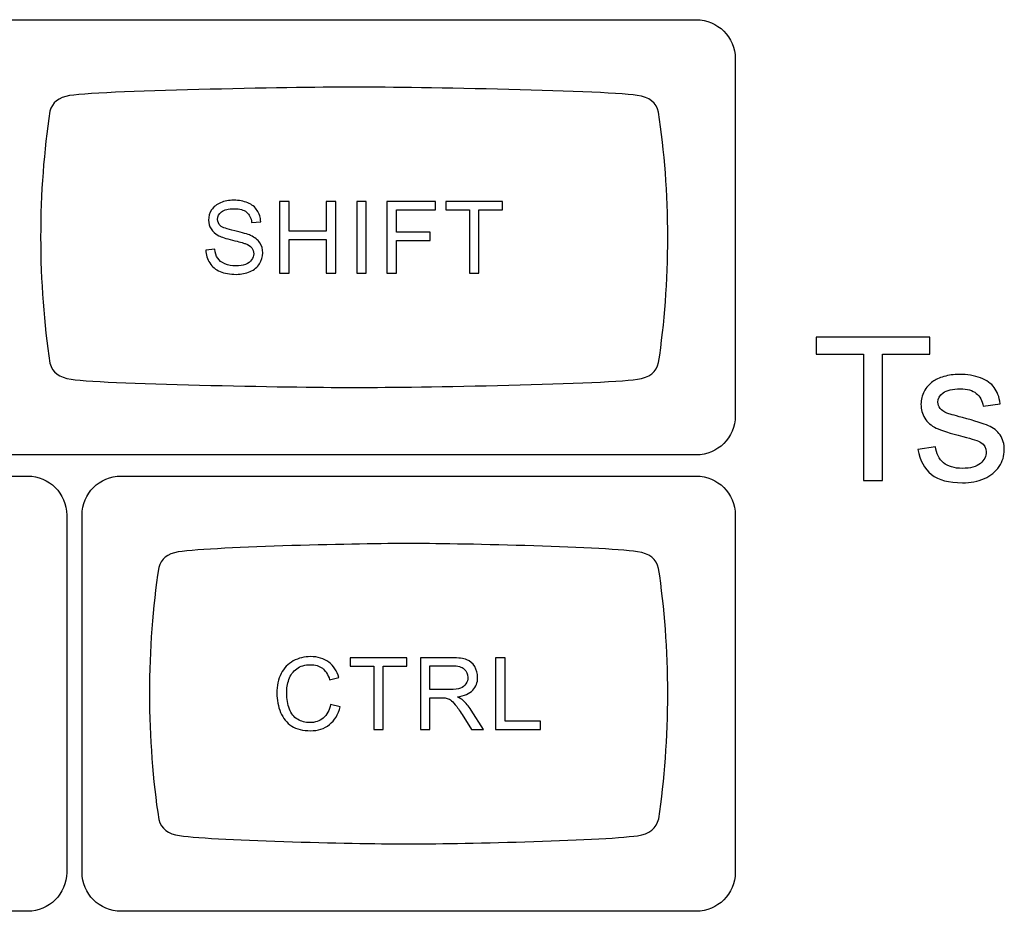
# Model space of a CAD drawing. Units: millimetres. Extents: x -493 to 473, y -489 to 489.
# Drawn here: x -242 to -200, y 57 to 94 of the extents above; entities that cross this region are included whole.
import ezdxf

# ---------------------------------------------------------------- set-up
doc = ezdxf.new("R2010")
doc.units = ezdxf.units.MM
doc.header["$MEASUREMENT"] = 0
doc.layers.add('Layer 1', color=7, linetype='Continuous')

msp = doc.modelspace()

# ---------------------------------------------------------------- linework, layer by layer
at = {"layer": 'Layer 1', "color": 251}
for points, knots in [([(-241.9146, 75.9132), (-241.9146, 75.9132), (-213.0072, 75.9132), (-213.0072, 75.9132), (-213.0072, 75.9132), (-212.1017, 75.9132), (-211.3609, 76.654), (-211.3609, 77.5595), (-211.3609, 77.5595), (-211.3609, 77.5595), (-211.3609, 92.6669), (-211.3609, 92.6669), (-211.3609, 92.6669), (-211.3609, 93.5724), (-212.1017, 94.3132), (-213.0072, 94.3132), (-213.0072, 94.3132), (-213.0072, 94.3132), (-241.9146, 94.3132), (-241.9146, 94.3132), (-241.9146, 94.3132), (-242.8201, 94.3132), (-243.5609, 93.5724), (-243.5609, 92.6669), (-243.5609, 92.6669), (-243.5609, 92.6669), (-243.5609, 77.5595), (-243.5609, 77.5595), (-243.5609, 77.5595), (-243.5609, 76.654), (-242.8201, 75.9132), (-241.9146, 75.9132)], [0, 0, 0, 0, 0.1111111, 0.1111111, 0.1111111, 0.1111111, 0.2222222, 0.2222222, 0.2222222, 0.2222222, 0.3333333, 0.3333333, 0.3333333, 0.3333333, 0.4444444, 0.4444444, 0.4444444, 0.4444444, 0.5555556, 0.5555556, 0.5555556, 0.5555556, 0.6666667, 0.6666667, 0.6666667, 0.6666667, 0.7777778, 0.7777778, 0.7777778, 0.7777778, 1, 1, 1, 1]), ([(-227.4609, 91.4626), (-225.5886, 91.4622), (-217.1633, 91.3401), (-215.4982, 91.1145), (-215.4982, 91.1145), (-215.4982, 91.1145), (-215.4982, 91.1145), (-215.4982, 91.1145), (-215.4982, 91.1145), (-214.9924, 91.0416), (-214.6911, 90.809), (-214.6003, 90.4043), (-214.6003, 90.4043), (-214.349, 88.7514), (-214.2114, 86.9698), (-214.211, 85.1121), (-214.211, 85.1121), (-214.2106, 83.2544), (-214.3472, 81.4727), (-214.5978, 79.8198), (-214.5978, 79.8198), (-214.6882, 79.4156), (-214.9889, 79.1832), (-215.4937, 79.1103), (-215.4937, 79.1103), (-217.1591, 78.8854), (-225.596, 78.7624), (-227.4578, 78.7628), (-227.4578, 78.7628), (-229.3197, 78.7631), (-237.7608, 78.8864), (-239.4268, 79.1122), (-239.4268, 79.1122), (-239.4268, 79.1122), (-239.4267, 79.1126), (-239.4267, 79.1126), (-239.4267, 79.1126), (-239.9182, 79.1834), (-240.2167, 79.4051), (-240.3163, 79.789), (-240.3163, 79.789), (-240.5709, 81.4512), (-240.7104, 83.2433), (-240.7108, 85.1142), (-240.7108, 85.1142), (-240.7112, 86.9851), (-240.5725, 88.7804), (-240.3183, 90.4437), (-240.3183, 90.4437), (-240.2221, 90.8106), (-239.9435, 91.0286), (-239.4875, 91.1078), (-239.4875, 91.1078), (-237.8052, 91.3378), (-229.3332, 91.463), (-227.4609, 91.4626)], [0, 0, 0, 0, 0.0666667, 0.0666667, 0.0666667, 0.0666667, 0.1333333, 0.1333333, 0.1333333, 0.1333333, 0.2, 0.2, 0.2, 0.2, 0.2666667, 0.2666667, 0.2666667, 0.2666667, 0.3333333, 0.3333333, 0.3333333, 0.3333333, 0.4, 0.4, 0.4, 0.4, 0.4666667, 0.4666667, 0.4666667, 0.4666667, 0.5333333, 0.5333333, 0.5333333, 0.5333333, 0.6, 0.6, 0.6, 0.6, 0.6666667, 0.6666667, 0.6666667, 0.6666667, 0.7333333, 0.7333333, 0.7333333, 0.7333333, 0.8, 0.8, 0.8, 0.8, 0.8666667, 0.8666667, 0.8666667, 0.8666667, 1, 1, 1, 1]), ([(-256.3646, 56.6204), (-256.3646, 56.6204), (-241.2572, 56.6204), (-241.2572, 56.6204), (-241.2572, 56.6204), (-240.3517, 56.6204), (-239.6109, 57.3612), (-239.6109, 58.2667), (-239.6109, 58.2667), (-239.6109, 58.2667), (-239.6109, 73.3741), (-239.6109, 73.3741), (-239.6109, 73.3741), (-239.6109, 74.2796), (-240.3517, 75.0204), (-241.2572, 75.0204), (-241.2572, 75.0204), (-241.2572, 75.0204), (-256.3646, 75.0204), (-256.3646, 75.0204), (-256.3646, 75.0204), (-257.2701, 75.0204), (-258.0109, 74.2796), (-258.0109, 73.3741), (-258.0109, 73.3741), (-258.0109, 73.3741), (-258.0109, 58.2667), (-258.0109, 58.2667), (-258.0109, 58.2667), (-258.0109, 57.3612), (-257.2701, 56.6204), (-256.3646, 56.6204)], [0, 0, 0, 0, 0.1111111, 0.1111111, 0.1111111, 0.1111111, 0.2222222, 0.2222222, 0.2222222, 0.2222222, 0.3333333, 0.3333333, 0.3333333, 0.3333333, 0.4444444, 0.4444444, 0.4444444, 0.4444444, 0.5555556, 0.5555556, 0.5555556, 0.5555556, 0.6666667, 0.6666667, 0.6666667, 0.6666667, 0.7777778, 0.7777778, 0.7777778, 0.7777778, 1, 1, 1, 1]), ([(-237.3146, 56.6204), (-237.3146, 56.6204), (-213.0072, 56.6204), (-213.0072, 56.6204), (-213.0072, 56.6204), (-212.1018, 56.6204), (-211.3609, 57.3612), (-211.3609, 58.2667), (-211.3609, 58.2667), (-211.3609, 58.2667), (-211.3609, 73.3741), (-211.3609, 73.3741), (-211.3609, 73.3741), (-211.3609, 74.2796), (-212.1018, 75.0204), (-213.0072, 75.0204), (-213.0072, 75.0204), (-213.0072, 75.0204), (-237.3146, 75.0204), (-237.3146, 75.0204), (-237.3146, 75.0204), (-238.22, 75.0204), (-238.9609, 74.2796), (-238.9609, 73.3741), (-238.9609, 73.3741), (-238.9609, 73.3741), (-238.9609, 58.2667), (-238.9609, 58.2667), (-238.9609, 58.2667), (-238.9609, 57.3612), (-238.22, 56.6204), (-237.3146, 56.6204)], [0, 0, 0, 0, 0.1111111, 0.1111111, 0.1111111, 0.1111111, 0.2222222, 0.2222222, 0.2222222, 0.2222222, 0.3333333, 0.3333333, 0.3333333, 0.3333333, 0.4444444, 0.4444444, 0.4444444, 0.4444444, 0.5555556, 0.5555556, 0.5555556, 0.5555556, 0.6666667, 0.6666667, 0.6666667, 0.6666667, 0.7777778, 0.7777778, 0.7777778, 0.7777778, 1, 1, 1, 1]), ([(-225.1609, 72.1698), (-223.3026, 72.1694), (-217.1411, 72.0473), (-215.4886, 71.8217), (-215.4886, 71.8217), (-215.4886, 71.8217), (-215.4886, 71.8217), (-215.4886, 71.8217), (-215.4886, 71.8217), (-214.9865, 71.7488), (-214.6874, 71.5162), (-214.5973, 71.1115), (-214.5973, 71.1115), (-214.3479, 69.4586), (-214.2113, 67.677), (-214.211, 65.8193), (-214.211, 65.8193), (-214.2106, 63.9616), (-214.3462, 62.1799), (-214.5948, 60.527), (-214.5948, 60.527), (-214.6846, 60.1228), (-214.9831, 59.8904), (-215.484, 59.8175), (-215.484, 59.8175), (-217.137, 59.5926), (-223.3099, 59.4696), (-225.1579, 59.47), (-225.1579, 59.47), (-227.0058, 59.4703), (-233.1829, 59.5936), (-234.8364, 59.8193), (-234.8364, 59.8193), (-234.8364, 59.8193), (-234.8363, 59.8198), (-234.8363, 59.8198), (-234.8363, 59.8198), (-235.3242, 59.8906), (-235.6205, 60.1123), (-235.7193, 60.4962), (-235.7193, 60.4962), (-235.972, 62.1584), (-236.1105, 63.9505), (-236.1109, 65.8214), (-236.1109, 65.8214), (-236.1112, 67.6923), (-235.9736, 69.4876), (-235.7213, 71.1509), (-235.7213, 71.1509), (-235.6258, 71.5178), (-235.3493, 71.7357), (-234.8967, 71.815), (-234.8967, 71.815), (-233.227, 72.0451), (-227.0192, 72.1702), (-225.1609, 72.1698)], [0, 0, 0, 0, 0.0666667, 0.0666667, 0.0666667, 0.0666667, 0.1333333, 0.1333333, 0.1333333, 0.1333333, 0.2, 0.2, 0.2, 0.2, 0.2666667, 0.2666667, 0.2666667, 0.2666667, 0.3333333, 0.3333333, 0.3333333, 0.3333333, 0.4, 0.4, 0.4, 0.4, 0.4666667, 0.4666667, 0.4666667, 0.4666667, 0.5333333, 0.5333333, 0.5333333, 0.5333333, 0.6, 0.6, 0.6, 0.6, 0.6666667, 0.6666667, 0.6666667, 0.6666667, 0.7333333, 0.7333333, 0.7333333, 0.7333333, 0.8, 0.8, 0.8, 0.8, 0.8666667, 0.8666667, 0.8666667, 0.8666667, 1, 1, 1, 1])]:
    msp.add_open_spline(points, degree=3, knots=knots, dxfattribs=at)
at = {"layer": 'Layer 1', "color": 132}
for points, knots in [([(-233.7315, 84.5714), (-233.7315, 84.5714), (-233.3547, 84.6052), (-233.3547, 84.6052), (-233.3547, 84.6052), (-233.3371, 84.4528), (-233.2954, 84.3279), (-233.2298, 84.2299), (-233.2298, 84.2299), (-233.1642, 84.1325), (-233.0626, 84.0535), (-232.925, 83.9928), (-232.925, 83.9928), (-232.7874, 83.9328), (-232.6322, 83.9025), (-232.4601, 83.9025), (-232.4601, 83.9025), (-232.307, 83.9025), (-232.1722, 83.9251), (-232.0551, 83.9709), (-232.0551, 83.9709), (-231.938, 84.0168), (-231.8512, 84.0796), (-231.794, 84.1593), (-231.794, 84.1593), (-231.7369, 84.239), (-231.708, 84.3258), (-231.708, 84.419), (-231.708, 84.419), (-231.708, 84.5135), (-231.7355, 84.5961), (-231.7905, 84.6673), (-231.7905, 84.6673), (-231.8455, 84.7379), (-231.9365, 84.7971), (-232.0635, 84.8458), (-232.0635, 84.8458), (-232.1447, 84.8769), (-232.3246, 84.9263), (-232.6033, 84.9933), (-232.6033, 84.9933), (-232.882, 85.0603), (-233.0767, 85.1231), (-233.1882, 85.1824), (-233.1882, 85.1824), (-233.3328, 85.2586), (-233.4401, 85.3531), (-233.5106, 85.4653), (-233.5106, 85.4653), (-233.5819, 85.5775), (-233.6172, 85.7038), (-233.6172, 85.8428), (-233.6172, 85.8428), (-233.6172, 85.9966), (-233.5734, 86.1398), (-233.4866, 86.2724), (-233.4866, 86.2724), (-233.3999, 86.4058), (-233.2736, 86.5067), (-233.1064, 86.5758), (-233.1064, 86.5758), (-232.9398, 86.645), (-232.7543, 86.6795), (-232.5504, 86.6795), (-232.5504, 86.6795), (-232.326, 86.6795), (-232.1278, 86.6436), (-231.9563, 86.5709), (-231.9563, 86.5709), (-231.7849, 86.4989), (-231.6529, 86.3924), (-231.5605, 86.2513), (-231.5605, 86.2513), (-231.4681, 86.1109), (-231.4187, 85.9514), (-231.4116, 85.7736), (-231.4116, 85.7736), (-231.4116, 85.7736), (-231.7969, 85.744), (-231.7969, 85.744), (-231.7969, 85.744), (-231.8173, 85.9352), (-231.8872, 86.0798), (-232.0064, 86.1772), (-232.0064, 86.1772), (-232.1256, 86.2753), (-232.302, 86.3239), (-232.5349, 86.3239), (-232.5349, 86.3239), (-232.7776, 86.3239), (-232.9547, 86.2795), (-233.0654, 86.1906), (-233.0654, 86.1906), (-233.1762, 86.1017), (-233.2319, 85.9945), (-233.2319, 85.8689), (-233.2319, 85.8689), (-233.2319, 85.7602), (-233.1924, 85.6706), (-233.1141, 85.6001), (-233.1141, 85.6001), (-233.0365, 85.5302), (-232.8354, 85.4575), (-232.5095, 85.3842), (-232.5095, 85.3842), (-232.1835, 85.3101), (-231.9598, 85.2459), (-231.8385, 85.1908), (-231.8385, 85.1908), (-231.6628, 85.1097), (-231.5323, 85.0074), (-231.4483, 84.8825), (-231.4483, 84.8825), (-231.3643, 84.7583), (-231.3227, 84.6151), (-231.3227, 84.4528), (-231.3227, 84.4528), (-231.3227, 84.2913), (-231.3686, 84.1403), (-231.461, 83.9977), (-231.461, 83.9977), (-231.5534, 83.8552), (-231.6854, 83.7445), (-231.8582, 83.6654), (-231.8582, 83.6654), (-232.0311, 83.5864), (-232.2251, 83.5469), (-232.4417, 83.5469), (-232.4417, 83.5469), (-232.7155, 83.5469), (-232.9448, 83.5871), (-233.1296, 83.6668), (-233.1296, 83.6668), (-233.3152, 83.7466), (-233.4598, 83.8665), (-233.565, 84.0274), (-233.565, 84.0274), (-233.6708, 84.1875), (-233.7258, 84.3689), (-233.7315, 84.5714)], [0, 0, 0, 0, 0.0277778, 0.0277778, 0.0277778, 0.0277778, 0.0555556, 0.0555556, 0.0555556, 0.0555556, 0.0833333, 0.0833333, 0.0833333, 0.0833333, 0.1111111, 0.1111111, 0.1111111, 0.1111111, 0.1388889, 0.1388889, 0.1388889, 0.1388889, 0.1666667, 0.1666667, 0.1666667, 0.1666667, 0.1944444, 0.1944444, 0.1944444, 0.1944444, 0.2222222, 0.2222222, 0.2222222, 0.2222222, 0.25, 0.25, 0.25, 0.25, 0.2777778, 0.2777778, 0.2777778, 0.2777778, 0.3055556, 0.3055556, 0.3055556, 0.3055556, 0.3333333, 0.3333333, 0.3333333, 0.3333333, 0.3611111, 0.3611111, 0.3611111, 0.3611111, 0.3888889, 0.3888889, 0.3888889, 0.3888889, 0.4166667, 0.4166667, 0.4166667, 0.4166667, 0.4444444, 0.4444444, 0.4444444, 0.4444444, 0.4722222, 0.4722222, 0.4722222, 0.4722222, 0.5, 0.5, 0.5, 0.5, 0.5277778, 0.5277778, 0.5277778, 0.5277778, 0.5555556, 0.5555556, 0.5555556, 0.5555556, 0.5833333, 0.5833333, 0.5833333, 0.5833333, 0.6111111, 0.6111111, 0.6111111, 0.6111111, 0.6388889, 0.6388889, 0.6388889, 0.6388889, 0.6666667, 0.6666667, 0.6666667, 0.6666667, 0.6944444, 0.6944444, 0.6944444, 0.6944444, 0.7222222, 0.7222222, 0.7222222, 0.7222222, 0.75, 0.75, 0.75, 0.75, 0.7777778, 0.7777778, 0.7777778, 0.7777778, 0.8055556, 0.8055556, 0.8055556, 0.8055556, 0.8333333, 0.8333333, 0.8333333, 0.8333333, 0.8611111, 0.8611111, 0.8611111, 0.8611111, 0.8888889, 0.8888889, 0.8888889, 0.8888889, 0.9166667, 0.9166667, 0.9166667, 0.9166667, 0.9444444, 0.9444444, 0.9444444, 0.9444444, 1, 1, 1, 1]), ([(-230.6108, 83.5977), (-230.6108, 83.5977), (-230.6108, 86.6287), (-230.6108, 86.6287), (-230.6108, 86.6287), (-230.6108, 86.6287), (-230.2086, 86.6287), (-230.2086, 86.6287), (-230.2086, 86.6287), (-230.2086, 86.6287), (-230.2086, 85.3799), (-230.2086, 85.3799), (-230.2086, 85.3799), (-230.2086, 85.3799), (-228.6423, 85.3799), (-228.6423, 85.3799), (-228.6423, 85.3799), (-228.6423, 85.3799), (-228.6423, 86.6287), (-228.6423, 86.6287), (-228.6423, 86.6287), (-228.6423, 86.6287), (-228.2402, 86.6287), (-228.2402, 86.6287), (-228.2402, 86.6287), (-228.2402, 86.6287), (-228.2402, 83.5977), (-228.2402, 83.5977), (-228.2402, 83.5977), (-228.2402, 83.5977), (-228.6423, 83.5977), (-228.6423, 83.5977), (-228.6423, 83.5977), (-228.6423, 83.5977), (-228.6423, 85.0243), (-228.6423, 85.0243), (-228.6423, 85.0243), (-228.6423, 85.0243), (-230.2086, 85.0243), (-230.2086, 85.0243), (-230.2086, 85.0243), (-230.2086, 85.0243), (-230.2086, 83.5977), (-230.2086, 83.5977), (-230.2086, 83.5977), (-230.2086, 83.5977), (-230.6108, 83.5977), (-230.6108, 83.5977)], [0, 0, 0, 0, 0.0769231, 0.0769231, 0.0769231, 0.0769231, 0.1538462, 0.1538462, 0.1538462, 0.1538462, 0.2307692, 0.2307692, 0.2307692, 0.2307692, 0.3076923, 0.3076923, 0.3076923, 0.3076923, 0.3846154, 0.3846154, 0.3846154, 0.3846154, 0.4615385, 0.4615385, 0.4615385, 0.4615385, 0.5384615, 0.5384615, 0.5384615, 0.5384615, 0.6153846, 0.6153846, 0.6153846, 0.6153846, 0.6923077, 0.6923077, 0.6923077, 0.6923077, 0.7692308, 0.7692308, 0.7692308, 0.7692308, 0.8461538, 0.8461538, 0.8461538, 0.8461538, 1, 1, 1, 1]), ([(-227.354, 83.5977), (-227.354, 83.5977), (-227.354, 86.6287), (-227.354, 86.6287), (-227.354, 86.6287), (-227.354, 86.6287), (-226.9518, 86.6287), (-226.9518, 86.6287), (-226.9518, 86.6287), (-226.9518, 86.6287), (-226.9518, 83.5977), (-226.9518, 83.5977), (-226.9518, 83.5977), (-226.9518, 83.5977), (-227.354, 83.5977), (-227.354, 83.5977)], [0, 0, 0, 0, 0.2, 0.2, 0.2, 0.2, 0.4, 0.4, 0.4, 0.4, 0.6, 0.6, 0.6, 0.6, 1, 1, 1, 1]), ([(-226.0756, 83.5977), (-226.0756, 83.5977), (-226.0756, 86.6287), (-226.0756, 86.6287), (-226.0756, 86.6287), (-226.0756, 86.6287), (-224.0309, 86.6287), (-224.0309, 86.6287), (-224.0309, 86.6287), (-224.0309, 86.6287), (-224.0309, 86.2731), (-224.0309, 86.2731), (-224.0309, 86.2731), (-224.0309, 86.2731), (-225.6734, 86.2731), (-225.6734, 86.2731), (-225.6734, 86.2731), (-225.6734, 86.2731), (-225.6734, 85.3291), (-225.6734, 85.3291), (-225.6734, 85.3291), (-225.6734, 85.3291), (-224.251, 85.3291), (-224.251, 85.3291), (-224.251, 85.3291), (-224.251, 85.3291), (-224.251, 84.9735), (-224.251, 84.9735), (-224.251, 84.9735), (-224.251, 84.9735), (-225.6734, 84.9735), (-225.6734, 84.9735), (-225.6734, 84.9735), (-225.6734, 84.9735), (-225.6734, 83.5977), (-225.6734, 83.5977), (-225.6734, 83.5977), (-225.6734, 83.5977), (-226.0756, 83.5977), (-226.0756, 83.5977)], [0, 0, 0, 0, 0.0909091, 0.0909091, 0.0909091, 0.0909091, 0.1818182, 0.1818182, 0.1818182, 0.1818182, 0.2727273, 0.2727273, 0.2727273, 0.2727273, 0.3636364, 0.3636364, 0.3636364, 0.3636364, 0.4545455, 0.4545455, 0.4545455, 0.4545455, 0.5454545, 0.5454545, 0.5454545, 0.5454545, 0.6363636, 0.6363636, 0.6363636, 0.6363636, 0.7272727, 0.7272727, 0.7272727, 0.7272727, 0.8181818, 0.8181818, 0.8181818, 0.8181818, 1, 1, 1, 1]), ([(-222.5916, 83.5977), (-222.5916, 83.5977), (-222.5916, 86.2731), (-222.5916, 86.2731), (-222.5916, 86.2731), (-222.5916, 86.2731), (-223.5906, 86.2731), (-223.5906, 86.2731), (-223.5906, 86.2731), (-223.5906, 86.2731), (-223.5906, 86.6287), (-223.5906, 86.6287), (-223.5906, 86.6287), (-223.5906, 86.6287), (-221.1904, 86.6287), (-221.1904, 86.6287), (-221.1904, 86.6287), (-221.1904, 86.6287), (-221.1904, 86.2731), (-221.1904, 86.2731), (-221.1904, 86.2731), (-221.1904, 86.2731), (-222.1894, 86.2731), (-222.1894, 86.2731), (-222.1894, 86.2731), (-222.1894, 86.2731), (-222.1894, 83.5977), (-222.1894, 83.5977), (-222.1894, 83.5977), (-222.1894, 83.5977), (-222.5916, 83.5977), (-222.5916, 83.5977)], [0, 0, 0, 0, 0.1111111, 0.1111111, 0.1111111, 0.1111111, 0.2222222, 0.2222222, 0.2222222, 0.2222222, 0.3333333, 0.3333333, 0.3333333, 0.3333333, 0.4444444, 0.4444444, 0.4444444, 0.4444444, 0.5555556, 0.5555556, 0.5555556, 0.5555556, 0.6666667, 0.6666667, 0.6666667, 0.6666667, 0.7777778, 0.7777778, 0.7777778, 0.7777778, 1, 1, 1, 1]), ([(-228.4559, 65.3682), (-228.4559, 65.3682), (-228.0537, 65.2666), (-228.0537, 65.2666), (-228.0537, 65.2666), (-228.1376, 64.9371), (-228.2886, 64.6866), (-228.5067, 64.5137), (-228.5067, 64.5137), (-228.7247, 64.3409), (-228.9914, 64.2541), (-229.3067, 64.2541), (-229.3067, 64.2541), (-229.6327, 64.2541), (-229.898, 64.3204), (-230.1026, 64.4538), (-230.1026, 64.4538), (-230.3072, 64.5864), (-230.4624, 64.779), (-230.569, 65.0309), (-230.569, 65.0309), (-230.6755, 65.2835), (-230.7291, 65.5537), (-230.7291, 65.843), (-230.7291, 65.843), (-230.7291, 66.1584), (-230.6692, 66.4335), (-230.5485, 66.6685), (-230.5485, 66.6685), (-230.4279, 66.9034), (-230.2564, 67.0819), (-230.0342, 67.204), (-230.0342, 67.204), (-229.8119, 67.3261), (-229.5671, 67.3867), (-229.3004, 67.3867), (-229.3004, 67.3867), (-228.997, 67.3867), (-228.7423, 67.3098), (-228.5363, 67.1553), (-228.5363, 67.1553), (-228.3296, 67.0008), (-228.1856, 66.7842), (-228.1045, 66.5048), (-228.1045, 66.5048), (-228.1045, 66.5048), (-228.4982, 66.4117), (-228.4982, 66.4117), (-228.4982, 66.4117), (-228.568, 66.6318), (-228.6703, 66.7927), (-228.8037, 66.8929), (-228.8037, 66.8929), (-228.937, 66.9938), (-229.105, 67.0438), (-229.3075, 67.0438), (-229.3075, 67.0438), (-229.5396, 67.0438), (-229.7343, 66.9881), (-229.8902, 66.8766), (-229.8902, 66.8766), (-230.0462, 66.7652), (-230.1562, 66.6149), (-230.219, 66.4272), (-230.219, 66.4272), (-230.2825, 66.2388), (-230.3143, 66.0448), (-230.3143, 65.8451), (-230.3143, 65.8451), (-230.3143, 65.5876), (-230.2769, 65.3625), (-230.2021, 65.1706), (-230.2021, 65.1706), (-230.1273, 64.978), (-230.0109, 64.8348), (-229.8528, 64.7395), (-229.8528, 64.7395), (-229.6948, 64.6443), (-229.5241, 64.597), (-229.3399, 64.597), (-229.3399, 64.597), (-229.1155, 64.597), (-228.9265, 64.6619), (-228.7712, 64.791), (-228.7712, 64.791), (-228.616, 64.9208), (-228.5109, 65.1128), (-228.4559, 65.3682)], [0, 0, 0, 0, 0.0434783, 0.0434783, 0.0434783, 0.0434783, 0.0869565, 0.0869565, 0.0869565, 0.0869565, 0.1304348, 0.1304348, 0.1304348, 0.1304348, 0.173913, 0.173913, 0.173913, 0.173913, 0.2173913, 0.2173913, 0.2173913, 0.2173913, 0.2608696, 0.2608696, 0.2608696, 0.2608696, 0.3043478, 0.3043478, 0.3043478, 0.3043478, 0.3478261, 0.3478261, 0.3478261, 0.3478261, 0.3913043, 0.3913043, 0.3913043, 0.3913043, 0.4347826, 0.4347826, 0.4347826, 0.4347826, 0.4782609, 0.4782609, 0.4782609, 0.4782609, 0.5217391, 0.5217391, 0.5217391, 0.5217391, 0.5652174, 0.5652174, 0.5652174, 0.5652174, 0.6086957, 0.6086957, 0.6086957, 0.6086957, 0.6521739, 0.6521739, 0.6521739, 0.6521739, 0.6956522, 0.6956522, 0.6956522, 0.6956522, 0.7391304, 0.7391304, 0.7391304, 0.7391304, 0.7826087, 0.7826087, 0.7826087, 0.7826087, 0.826087, 0.826087, 0.826087, 0.826087, 0.8695652, 0.8695652, 0.8695652, 0.8695652, 0.9130435, 0.9130435, 0.9130435, 0.9130435, 1, 1, 1, 1]), ([(-226.6384, 64.3049), (-226.6384, 64.3049), (-226.6384, 66.9803), (-226.6384, 66.9803), (-226.6384, 66.9803), (-226.6384, 66.9803), (-227.6374, 66.9803), (-227.6374, 66.9803), (-227.6374, 66.9803), (-227.6374, 66.9803), (-227.6374, 67.3359), (-227.6374, 67.3359), (-227.6374, 67.3359), (-227.6374, 67.3359), (-225.2372, 67.3359), (-225.2372, 67.3359), (-225.2372, 67.3359), (-225.2372, 67.3359), (-225.2372, 66.9803), (-225.2372, 66.9803), (-225.2372, 66.9803), (-225.2372, 66.9803), (-226.2362, 66.9803), (-226.2362, 66.9803), (-226.2362, 66.9803), (-226.2362, 66.9803), (-226.2362, 64.3049), (-226.2362, 64.3049), (-226.2362, 64.3049), (-226.2362, 64.3049), (-226.6384, 64.3049), (-226.6384, 64.3049)], [0, 0, 0, 0, 0.1111111, 0.1111111, 0.1111111, 0.1111111, 0.2222222, 0.2222222, 0.2222222, 0.2222222, 0.3333333, 0.3333333, 0.3333333, 0.3333333, 0.4444444, 0.4444444, 0.4444444, 0.4444444, 0.5555556, 0.5555556, 0.5555556, 0.5555556, 0.6666667, 0.6666667, 0.6666667, 0.6666667, 0.7777778, 0.7777778, 0.7777778, 0.7777778, 1, 1, 1, 1]), ([(-224.6657, 64.3049), (-224.6657, 64.3049), (-224.6657, 67.3359), (-224.6657, 67.3359), (-224.6657, 67.3359), (-224.6657, 67.3359), (-223.3223, 67.3359), (-223.3223, 67.3359), (-223.3223, 67.3359), (-223.0521, 67.3359), (-222.8468, 67.3084), (-222.7064, 67.2541), (-222.7064, 67.2541), (-222.566, 67.1998), (-222.4538, 67.1038), (-222.3698, 66.9662), (-222.3698, 66.9662), (-222.2858, 66.8287), (-222.2442, 66.6763), (-222.2442, 66.5097), (-222.2442, 66.5097), (-222.2442, 66.2946), (-222.3141, 66.1132), (-222.4531, 65.9658), (-222.4531, 65.9658), (-222.5921, 65.8183), (-222.8065, 65.7252), (-223.0972, 65.685), (-223.0972, 65.685), (-222.9907, 65.6342), (-222.9103, 65.5834), (-222.8552, 65.534), (-222.8552, 65.534), (-222.7381, 65.4267), (-222.6273, 65.292), (-222.5236, 65.1304), (-222.5236, 65.1304), (-222.5236, 65.1304), (-221.9994, 64.3049), (-221.9994, 64.3049), (-221.9994, 64.3049), (-221.9994, 64.3049), (-222.5003, 64.3049), (-222.5003, 64.3049), (-222.5003, 64.3049), (-222.5003, 64.3049), (-222.9011, 64.9357), (-222.9011, 64.9357), (-222.9011, 64.9357), (-223.0175, 65.1184), (-223.1142, 65.2574), (-223.1897, 65.3541), (-223.1897, 65.3541), (-223.2659, 65.4507), (-223.3336, 65.5177), (-223.3936, 65.5565), (-223.3936, 65.5565), (-223.4528, 65.5946), (-223.5142, 65.6215), (-223.5763, 65.637), (-223.5763, 65.637), (-223.6215, 65.6462), (-223.6955, 65.6511), (-223.7993, 65.6511), (-223.7993, 65.6511), (-223.7993, 65.6511), (-224.2635, 65.6511), (-224.2635, 65.6511), (-224.2635, 65.6511), (-224.2635, 65.6511), (-224.2635, 64.3049), (-224.2635, 64.3049), (-224.2635, 64.3049), (-224.2635, 64.3049), (-224.6657, 64.3049), (-224.6657, 64.3049)], [0, 0, 0, 0, 0.05, 0.05, 0.05, 0.05, 0.1, 0.1, 0.1, 0.1, 0.15, 0.15, 0.15, 0.15, 0.2, 0.2, 0.2, 0.2, 0.25, 0.25, 0.25, 0.25, 0.3, 0.3, 0.3, 0.3, 0.35, 0.35, 0.35, 0.35, 0.4, 0.4, 0.4, 0.4, 0.45, 0.45, 0.45, 0.45, 0.5, 0.5, 0.5, 0.5, 0.55, 0.55, 0.55, 0.55, 0.6, 0.6, 0.6, 0.6, 0.65, 0.65, 0.65, 0.65, 0.7, 0.7, 0.7, 0.7, 0.75, 0.75, 0.75, 0.75, 0.8, 0.8, 0.8, 0.8, 0.85, 0.85, 0.85, 0.85, 0.9, 0.9, 0.9, 0.9, 1, 1, 1, 1]), ([(-224.2635, 65.9982), (-224.2635, 65.9982), (-223.4027, 65.9982), (-223.4027, 65.9982), (-223.4027, 65.9982), (-223.2193, 65.9982), (-223.0768, 66.0173), (-222.9738, 66.0554), (-222.9738, 66.0554), (-222.8708, 66.0928), (-222.7924, 66.1534), (-222.7395, 66.2374), (-222.7395, 66.2374), (-222.6859, 66.3207), (-222.6591, 66.411), (-222.6591, 66.509), (-222.6591, 66.509), (-222.6591, 66.6523), (-222.7106, 66.7708), (-222.8143, 66.8632), (-222.8143, 66.8632), (-222.918, 66.9557), (-223.0817, 67.0015), (-223.3054, 67.0015), (-223.3054, 67.0015), (-223.3054, 67.0015), (-224.2635, 67.0015), (-224.2635, 67.0015), (-224.2635, 67.0015), (-224.2635, 67.0015), (-224.2635, 65.9982), (-224.2635, 65.9982)], [0, 0, 0, 0, 0.1111111, 0.1111111, 0.1111111, 0.1111111, 0.2222222, 0.2222222, 0.2222222, 0.2222222, 0.3333333, 0.3333333, 0.3333333, 0.3333333, 0.4444444, 0.4444444, 0.4444444, 0.4444444, 0.5555556, 0.5555556, 0.5555556, 0.5555556, 0.6666667, 0.6666667, 0.6666667, 0.6666667, 0.7777778, 0.7777778, 0.7777778, 0.7777778, 1, 1, 1, 1]), ([(-221.4851, 64.3049), (-221.4851, 64.3049), (-221.4851, 67.3359), (-221.4851, 67.3359), (-221.4851, 67.3359), (-221.4851, 67.3359), (-221.0829, 67.3359), (-221.0829, 67.3359), (-221.0829, 67.3359), (-221.0829, 67.3359), (-221.0829, 64.6605), (-221.0829, 64.6605), (-221.0829, 64.6605), (-221.0829, 64.6605), (-219.5928, 64.6605), (-219.5928, 64.6605), (-219.5928, 64.6605), (-219.5928, 64.6605), (-219.5928, 64.3049), (-219.5928, 64.3049), (-219.5928, 64.3049), (-219.5928, 64.3049), (-221.4851, 64.3049), (-221.4851, 64.3049)], [0, 0, 0, 0, 0.1428571, 0.1428571, 0.1428571, 0.1428571, 0.2857143, 0.2857143, 0.2857143, 0.2857143, 0.4285714, 0.4285714, 0.4285714, 0.4285714, 0.5714286, 0.5714286, 0.5714286, 0.5714286, 0.7142857, 0.7142857, 0.7142857, 0.7142857, 1, 1, 1, 1])]:
    msp.add_open_spline(points, degree=3, knots=knots, dxfattribs=at)
at = {"layer": 'Layer 1', "color": 250}
for points, knots in [([(-205.9422, 74.8294), (-205.9422, 74.8294), (-205.9422, 80.1803), (-205.9422, 80.1803), (-205.9422, 80.1803), (-205.9422, 80.1803), (-207.9403, 80.1803), (-207.9403, 80.1803), (-207.9403, 80.1803), (-207.9403, 80.1803), (-207.9403, 80.8915), (-207.9403, 80.8915), (-207.9403, 80.8915), (-207.9403, 80.8915), (-203.1397, 80.8915), (-203.1397, 80.8915), (-203.1397, 80.8915), (-203.1397, 80.8915), (-203.1397, 80.1803), (-203.1397, 80.1803), (-203.1397, 80.1803), (-203.1397, 80.1803), (-205.1378, 80.1803), (-205.1378, 80.1803), (-205.1378, 80.1803), (-205.1378, 80.1803), (-205.1378, 74.8294), (-205.1378, 74.8294), (-205.1378, 74.8294), (-205.1378, 74.8294), (-205.9422, 74.8294), (-205.9422, 74.8294)], [0, 0, 0, 0, 0.1111111, 0.1111111, 0.1111111, 0.1111111, 0.2222222, 0.2222222, 0.2222222, 0.2222222, 0.3333333, 0.3333333, 0.3333333, 0.3333333, 0.4444444, 0.4444444, 0.4444444, 0.4444444, 0.5555556, 0.5555556, 0.5555556, 0.5555556, 0.6666667, 0.6666667, 0.6666667, 0.6666667, 0.7777778, 0.7777778, 0.7777778, 0.7777778, 1, 1, 1, 1]), ([(-203.6392, 76.1417), (-203.6392, 76.1417), (-202.9026, 76.2603), (-202.9026, 76.2603), (-202.9026, 76.2603), (-202.8617, 75.9653), (-202.746, 75.7396), (-202.5569, 75.5815), (-202.5569, 75.5815), (-202.3678, 75.4249), (-202.1025, 75.3459), (-201.7639, 75.3459), (-201.7639, 75.3459), (-201.421, 75.3459), (-201.167, 75.415), (-201.0005, 75.5547), (-201.0005, 75.5547), (-200.8354, 75.693), (-200.7521, 75.8567), (-200.7521, 76.0444), (-200.7521, 76.0444), (-200.7521, 76.2123), (-200.8269, 76.3449), (-200.9751, 76.4409), (-200.9751, 76.4409), (-201.0795, 76.5072), (-201.3335, 76.5905), (-201.7371, 76.6935), (-201.7371, 76.6935), (-202.2818, 76.8303), (-202.6585, 76.9489), (-202.8702, 77.0491), (-202.8702, 77.0491), (-203.0804, 77.1507), (-203.2399, 77.2889), (-203.3485, 77.4667), (-203.3485, 77.4667), (-203.4572, 77.6431), (-203.5122, 77.8393), (-203.5122, 78.0538), (-203.5122, 78.0538), (-203.5122, 78.2499), (-203.4671, 78.4305), (-203.3782, 78.597), (-203.3782, 78.597), (-203.2879, 78.7635), (-203.1665, 78.9018), (-203.0127, 79.0119), (-203.0127, 79.0119), (-202.897, 79.0966), (-202.739, 79.1685), (-202.54, 79.2278), (-202.54, 79.2278), (-202.3396, 79.2871), (-202.1265, 79.3167), (-201.8979, 79.3167), (-201.8979, 79.3167), (-201.5536, 79.3167), (-201.2517, 79.2673), (-200.992, 79.1671), (-200.992, 79.1671), (-200.731, 79.0683), (-200.539, 78.9329), (-200.4149, 78.7635), (-200.4149, 78.7635), (-200.2921, 78.5928), (-200.206, 78.3656), (-200.1595, 78.0806), (-200.1595, 78.0806), (-200.1595, 78.0806), (-200.8876, 77.979), (-200.8876, 77.979), (-200.8876, 77.979), (-200.92, 78.2076), (-201.016, 78.3868), (-201.174, 78.5152), (-201.174, 78.5152), (-201.3321, 78.6436), (-201.555, 78.7071), (-201.8443, 78.7071), (-201.8443, 78.7071), (-202.1844, 78.7071), (-202.4285, 78.6507), (-202.5739, 78.5378), (-202.5739, 78.5378), (-202.7192, 78.4249), (-202.7926, 78.2922), (-202.7926, 78.1413), (-202.7926, 78.1413), (-202.7926, 78.0453), (-202.7629, 77.9578), (-202.7023, 77.8802), (-202.7023, 77.8802), (-202.6416, 77.8012), (-202.547, 77.7349), (-202.4172, 77.6826), (-202.4172, 77.6826), (-202.3424, 77.6544), (-202.1251, 77.5909), (-201.7611, 77.4921), (-201.7611, 77.4921), (-201.2361, 77.3524), (-200.8692, 77.2367), (-200.6604, 77.1478), (-200.6604, 77.1478), (-200.4516, 77.0589), (-200.2879, 76.9277), (-200.1693, 76.7584), (-200.1693, 76.7584), (-200.0494, 76.5876), (-199.9901, 76.376), (-199.9901, 76.122), (-199.9901, 76.122), (-199.9901, 75.875), (-200.0621, 75.6422), (-200.2074, 75.4235), (-200.2074, 75.4235), (-200.3528, 75.2048), (-200.5616, 75.0354), (-200.834, 74.9155), (-200.834, 74.9155), (-201.1077, 74.7955), (-201.4168, 74.7363), (-201.7611, 74.7363), (-201.7611, 74.7363), (-202.3311, 74.7363), (-202.7672, 74.8548), (-203.0663, 75.0905), (-203.0663, 75.0905), (-203.3655, 75.3275), (-203.556, 75.6775), (-203.6392, 76.1417)], [0, 0, 0, 0, 0.0294118, 0.0294118, 0.0294118, 0.0294118, 0.0588235, 0.0588235, 0.0588235, 0.0588235, 0.0882353, 0.0882353, 0.0882353, 0.0882353, 0.1176471, 0.1176471, 0.1176471, 0.1176471, 0.1470588, 0.1470588, 0.1470588, 0.1470588, 0.1764706, 0.1764706, 0.1764706, 0.1764706, 0.2058824, 0.2058824, 0.2058824, 0.2058824, 0.2352941, 0.2352941, 0.2352941, 0.2352941, 0.2647059, 0.2647059, 0.2647059, 0.2647059, 0.2941176, 0.2941176, 0.2941176, 0.2941176, 0.3235294, 0.3235294, 0.3235294, 0.3235294, 0.3529412, 0.3529412, 0.3529412, 0.3529412, 0.3823529, 0.3823529, 0.3823529, 0.3823529, 0.4117647, 0.4117647, 0.4117647, 0.4117647, 0.4411765, 0.4411765, 0.4411765, 0.4411765, 0.4705882, 0.4705882, 0.4705882, 0.4705882, 0.5, 0.5, 0.5, 0.5, 0.5294118, 0.5294118, 0.5294118, 0.5294118, 0.5588235, 0.5588235, 0.5588235, 0.5588235, 0.5882353, 0.5882353, 0.5882353, 0.5882353, 0.6176471, 0.6176471, 0.6176471, 0.6176471, 0.6470588, 0.6470588, 0.6470588, 0.6470588, 0.6764706, 0.6764706, 0.6764706, 0.6764706, 0.7058824, 0.7058824, 0.7058824, 0.7058824, 0.7352941, 0.7352941, 0.7352941, 0.7352941, 0.7647059, 0.7647059, 0.7647059, 0.7647059, 0.7941176, 0.7941176, 0.7941176, 0.7941176, 0.8235294, 0.8235294, 0.8235294, 0.8235294, 0.8529412, 0.8529412, 0.8529412, 0.8529412, 0.8823529, 0.8823529, 0.8823529, 0.8823529, 0.9117647, 0.9117647, 0.9117647, 0.9117647, 0.9411765, 0.9411765, 0.9411765, 0.9411765, 1, 1, 1, 1])]:
    msp.add_open_spline(points, degree=3, knots=knots, dxfattribs=at)

doc.saveas('drawing.dxf')
